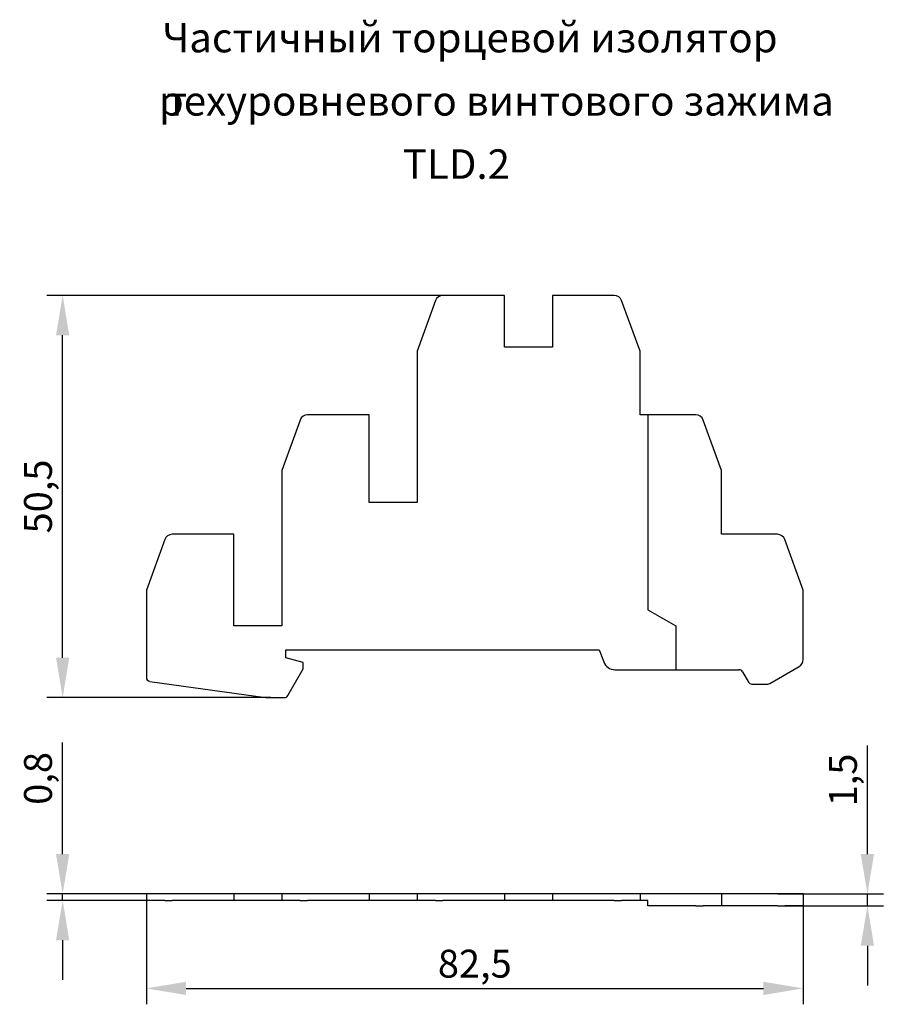
# Model space of a CAD drawing. Units: millimetres. Extents: x 398 to 506, y 103 to 226.
import ezdxf

# ---------------------------------------------------------------- set-up
doc = ezdxf.new("R2010")
doc.units = ezdxf.units.MM
doc.header["$PDSIZE"] = -1
doc.layers.add('Размеры', color=8, linetype='Continuous')
doc.styles.add('SLDTEXTSTYLE0', font='verdana.ttf')
doc.styles.add('SLDTEXTSTYLE1', font='TXT', dxfattribs={"width": 0.605, "bigfont": 'bigfont'})
doc.dimstyles.new('SLDDIMSTYLE1', dxfattribs={"dimtxt": 3.5, "dimasz": 5, "dimexe": 2, "dimexo": 0.0625, "dimgap": 0.875, "dimtad": 1, "dimdec": 1, "dimrnd": 1e-09, "dimzin": 9, "dimtxsty": 'SLDTEXTSTYLE0', "dimcen": 0.09, "dimadec": 1, "dimazin": 3, "dimtfac": 1, "dimtdec": 1, "dimtmove": 0, "dimatfit": 0, "dimfxl": 1, "dimfrac": 2, "dimtolj": 1, "dimtzin": 12, "dimarcsym": 0})

# ---------------------------------------------------------------- blocks, each defined once
blk = doc.blocks.new('*D9')
at = {"layer": 'Defpoints', "color": 0, "transparency": 16777216}
for p in [(403.06, 191.74), (454.7, 191.74), (429.28, 141.24)]:
    blk.add_point(p, dxfattribs=at)
at = {"layer": 'Размеры', "color": 0, "lineweight": -2, "transparency": 16777216}
for p, q in [((454.64, 191.74), (401.06, 191.74)), ((403.06, 146.24), (403.06, 186.74)), ((429.22, 141.24), (401.06, 141.24))]:
    blk.add_line(p, q, dxfattribs=at)
at = {"layer": 'Размеры', "color": 0, "transparency": 16777216}
for points in [[(402.23, 186.74), (403.89, 186.74), (403.06, 191.74)], [(402.23, 146.24), (403.89, 146.24), (403.06, 141.24)]]:
    blk.add_solid(points, dxfattribs=at)
at = {"layer": 'Размеры', "color": 0, "transparency": 16777216, "insert": (399.96, 166.49), "char_height": 3.5, "attachment_point": 5, "rotation": 90, "style": 'SLDTEXTSTYLE0'}
blk.add_mtext('\\A1;50,5', dxfattribs=at)
blk = doc.blocks.new('*D10')
at = {"layer": 'Defpoints', "color": 0, "transparency": 16777216}
for p in [(403.06, 116.58), (414.07, 116.58), (414.07, 115.78)]:
    blk.add_point(p, dxfattribs=at)
at = {"layer": 'Размеры', "color": 0, "lineweight": -2, "transparency": 16777216}
for p, q in [((403.06, 121.58), (403.06, 135.59)), ((414, 116.58), (401.06, 116.58)), ((403.06, 115.78), (403.06, 116.58)), ((414, 115.78), (401.06, 115.78)), ((403.06, 110.78), (403.06, 105.78))]:
    blk.add_line(p, q, dxfattribs=at)
at = {"layer": 'Размеры', "color": 0, "transparency": 16777216}
for points in [[(402.23, 121.58), (403.89, 121.58), (403.06, 116.58)], [(402.23, 110.78), (403.89, 110.78), (403.06, 115.78)]]:
    blk.add_solid(points, dxfattribs=at)
at = {"layer": 'Размеры', "color": 0, "transparency": 16777216, "insert": (399.96, 131.09), "char_height": 3.5, "attachment_point": 5, "rotation": 90, "style": 'SLDTEXTSTYLE0'}
blk.add_mtext('\\A1;0,8', dxfattribs=at)
blk = doc.blocks.new('*D11')
at = {"layer": 'Defpoints', "color": 0, "transparency": 16777216}
for p in [(413.57, 116.26), (496.07, 116.1), (496.07, 104.73)]:
    blk.add_point(p, dxfattribs=at)
at = {"layer": 'Размеры', "color": 0, "lineweight": -2, "transparency": 16777216}
for p, q in [((413.57, 116.2), (413.57, 102.73)), ((496.07, 116.04), (496.07, 102.73)), ((418.57, 104.73), (491.07, 104.73))]:
    blk.add_line(p, q, dxfattribs=at)
at = {"layer": 'Размеры', "color": 0, "transparency": 16777216}
for points in [[(418.57, 105.56), (418.57, 103.89), (413.57, 104.73)], [(491.07, 105.56), (491.07, 103.89), (496.07, 104.73)]]:
    blk.add_solid(points, dxfattribs=at)
at = {"layer": 'Размеры', "color": 0, "transparency": 16777216, "insert": (454.82, 107.83), "char_height": 3.5, "attachment_point": 5, "style": 'SLDTEXTSTYLE0'}
blk.add_mtext('\\A1;82,5', dxfattribs=at)
blk = doc.blocks.new('*D12')
at = {"layer": 'Defpoints', "color": 0, "transparency": 16777216}
for p in [(492.82, 116.58), (504.13, 116.58), (493.29, 115.08)]:
    blk.add_point(p, dxfattribs=at)
at = {"layer": 'Размеры', "color": 0, "lineweight": -2, "transparency": 16777216}
for p, q in [((504.13, 121.58), (504.13, 135.21)), ((492.89, 116.58), (506.13, 116.58)), ((504.13, 115.08), (504.13, 116.58)), ((493.36, 115.08), (506.13, 115.08)), ((504.13, 110.08), (504.13, 105.08))]:
    blk.add_line(p, q, dxfattribs=at)
at = {"layer": 'Размеры', "color": 0, "transparency": 16777216}
for points in [[(503.29, 121.58), (504.96, 121.58), (504.13, 116.58)], [(503.29, 110.08), (504.96, 110.08), (504.13, 115.08)]]:
    blk.add_solid(points, dxfattribs=at)
at = {"layer": 'Размеры', "color": 0, "transparency": 16777216, "insert": (501.06, 130.89), "char_height": 3.5, "attachment_point": 5, "rotation": 90, "style": 'SLDTEXTSTYLE0'}
blk.add_mtext('\\A1;1,5', dxfattribs=at)

msp = doc.modelspace()

# ---------------------------------------------------------------- linework, layer by layer
at = {"color": 7, "linetype": 'Continuous', "lineweight": 30}
for p, q in [((458.57, 191.74), (450.82, 191.74)), ((458.57, 185.24), (458.57, 191.74)), ((472.32, 191.74), (464.57, 191.74)), ((464.57, 191.74), (464.57, 185.24)), ((449.88, 191.09), (447.57, 184.74)), ((475.57, 184.74), (473.26, 191.09)), ((447.57, 184.74), (447.57, 165.74)), ((464.57, 185.24), (458.57, 185.24)), ((475.57, 176.74), (475.57, 184.74)), ((432.88, 176.09), (430.57, 169.74)), ((441.57, 176.74), (433.82, 176.74)), ((441.57, 165.74), (441.57, 176.74)), ((476.57, 176.74), (475.57, 176.74)), ((476.57, 176.74), (476.57, 152.26)), ((482.57, 176.74), (476.57, 176.74)), ((485.82, 169.74), (483.51, 176.09)), ((430.57, 169.74), (430.57, 150.24)), ((485.82, 161.74), (485.82, 169.74)), ((447.57, 165.74), (441.57, 165.74)), ((415.88, 161.09), (413.57, 154.74)), ((424.57, 161.74), (416.82, 161.74)), ((424.57, 150.24), (424.57, 161.74)), ((492.82, 161.74), (485.82, 161.74)), ((496.07, 154.74), (493.76, 161.09)), ((413.57, 154.74), (413.57, 143.78)), ((496.07, 146.02), (496.07, 154.74)), ((476.57, 152.26), (480.07, 150.24)), ((430.57, 150.24), (424.57, 150.24)), ((480.07, 150.24), (480.07, 144.74)), ((431.07, 147.24), (470.46, 147.24)), ((431.07, 146.24), (431.07, 147.24)), ((470.46, 147.24), (471.01, 145.73)), ((433.27, 145.65), (431.07, 146.24)), ((431.34, 141.49), (433.27, 144.84)), ((433.27, 144.84), (433.27, 145.65)), ((472.42, 144.74), (480.07, 144.74)), ((480.07, 144.74), (488, 144.74)), ((491.86, 143.01), (495.57, 145.15)), ((488.43, 144.49), (489.18, 143.19)), ((414, 143.28), (428.52, 141.24)), ((489.61, 142.94), (491.61, 142.94)), ((428.52, 141.24), (430.91, 141.24)), ((413.57, 116.58), (413.57, 115.78)), ((415.88, 116.58), (413.57, 116.58)), ((416.82, 116.58), (415.88, 116.58)), ((424.57, 116.58), (416.82, 116.58)), ((424.57, 116.58), (424.57, 115.78)), ((430.57, 116.58), (424.57, 116.58)), ((430.57, 116.58), (430.57, 115.78)), ((432.88, 116.58), (430.57, 116.58)), ((433.82, 116.58), (432.88, 116.58)), ((441.57, 116.58), (433.82, 116.58)), ((441.57, 116.58), (441.57, 115.78)), ((447.57, 116.58), (441.57, 116.58)), ((447.57, 116.58), (447.57, 115.78)), ((449.88, 116.58), (447.57, 116.58)), ((450.82, 116.58), (449.88, 116.58)), ((458.57, 116.58), (450.82, 116.58)), ((458.57, 116.58), (458.57, 115.78)), ((464.57, 116.58), (458.57, 116.58)), ((464.57, 116.58), (464.57, 115.78)), ((472.32, 116.58), (464.57, 116.58)), ((473.26, 116.58), (472.32, 116.58)), ((475.57, 116.58), (473.26, 116.58)), ((475.57, 116.58), (475.57, 115.78)), ((482.57, 116.58), (475.57, 116.58)), ((483.51, 116.58), (482.57, 116.58)), ((485.82, 116.58), (483.51, 116.58)), ((485.82, 116.58), (485.82, 115.08)), ((492.82, 116.58), (485.82, 116.58)), ((493.76, 116.58), (492.82, 116.58)), ((496.07, 116.58), (493.76, 116.58)), ((496.07, 116.58), (496.07, 115.08)), ((415.88, 115.78), (413.57, 115.78)), ((415.88, 115.78), (416.82, 115.78)), ((424.57, 115.78), (416.82, 115.78)), ((430.57, 115.78), (424.57, 115.78)), ((432.88, 115.78), (430.57, 115.78)), ((432.88, 115.78), (433.82, 115.78)), ((441.57, 115.78), (433.82, 115.78)), ((447.57, 115.78), (441.57, 115.78)), ((449.88, 115.78), (447.57, 115.78)), ((449.88, 115.78), (450.82, 115.78)), ((458.57, 115.78), (450.82, 115.78)), ((464.57, 115.78), (458.57, 115.78)), ((472.32, 115.78), (464.57, 115.78)), ((472.32, 115.78), (473.26, 115.78)), ((475.57, 115.78), (473.26, 115.78)), ((476.57, 115.78), (475.57, 115.78)), ((476.57, 115.08), (476.57, 115.78)), ((482.57, 115.08), (476.57, 115.08)), ((482.57, 115.08), (483.51, 115.08)), ((485.82, 115.08), (483.51, 115.08)), ((492.82, 115.08), (485.82, 115.08)), ((492.82, 115.08), (493.76, 115.08)), ((496.07, 115.08), (493.76, 115.08))]:
    msp.add_line(p, q, dxfattribs=at)
for centre, radius, start, end in [((450.82, 190.74), 1, 90, 160), ((472.32, 190.74), 1, 20, 90), ((433.82, 175.74), 1, 90, 160), ((482.57, 175.74), 1, 20, 90), ((416.82, 160.74), 1, 90, 160), ((492.82, 160.74), 1, 20, 90), ((495.07, 146.02), 1, 300, 0), ((472.42, 146.24), 1.5, 200, 270), ((488, 144.24), 0.5, 30, 90), ((414.07, 143.78), 0.5, 180, 262), ((489.61, 143.44), 0.5, 210, 270), ((491.61, 143.44), 0.5, 270, 300), ((430.91, 141.74), 0.5, 270, 330)]:
    msp.add_arc(centre, radius, start, end, dxfattribs=at)

# ---------------------------------------------------------------- texts
at = {"color": 0, "linetype": 'Continuous', "lineweight": 0, "attachment_point": 2}
for s, insert, char_height, style in [('Частичный торцевой изолятор', (454.22, 225.96), 3.7042, 'SLDTEXTSTYLE0'), ('рехуровневого винтового зажима', (457.52, 218.02), 3.7042, 'SLDTEXTSTYLE0'), ('т', (417.4, 218.02), 3.7, 'SLDTEXTSTYLE1'), ('TLD.2', (452.51, 210.08), 3.704, 'SLDTEXTSTYLE0')]:
    msp.add_mtext(s, dxfattribs=dict(at, insert=insert, char_height=char_height, style=style))

# ---------------------------------------------------------------- dimensions: what is measured, and where the dimension line sits
at = {"layer": 'Размеры'}
for base, p1, p2, picture, middle in [((403.06, 191.74), (429.28, 141.24), (454.7, 191.74), '*D9', (399.96, 166.49)), ((403.06, 116.58), (414.07, 115.78), (414.07, 116.58), '*D10', (399.96, 131.09)), ((504.13, 116.58), (493.29, 115.08), (492.82, 116.58), '*D12', (501.06, 130.89))]:
    dim = msp.add_linear_dim(base=base, p1=p1, p2=p2, angle=90, dimstyle='SLDDIMSTYLE1', dxfattribs=at)
    dim.commit()
    dim.dimension.update_dxf_attribs({"geometry": picture, "text_midpoint": middle})
dim = msp.add_linear_dim(base=(496.07, 104.73), p1=(413.57, 116.26), p2=(496.07, 116.1), dimstyle='SLDDIMSTYLE1', dxfattribs=at)
dim.commit()
dim.dimension.update_dxf_attribs({"geometry": '*D11', "text_midpoint": (454.82, 107.83)})

doc.saveas('drawing.dxf')
